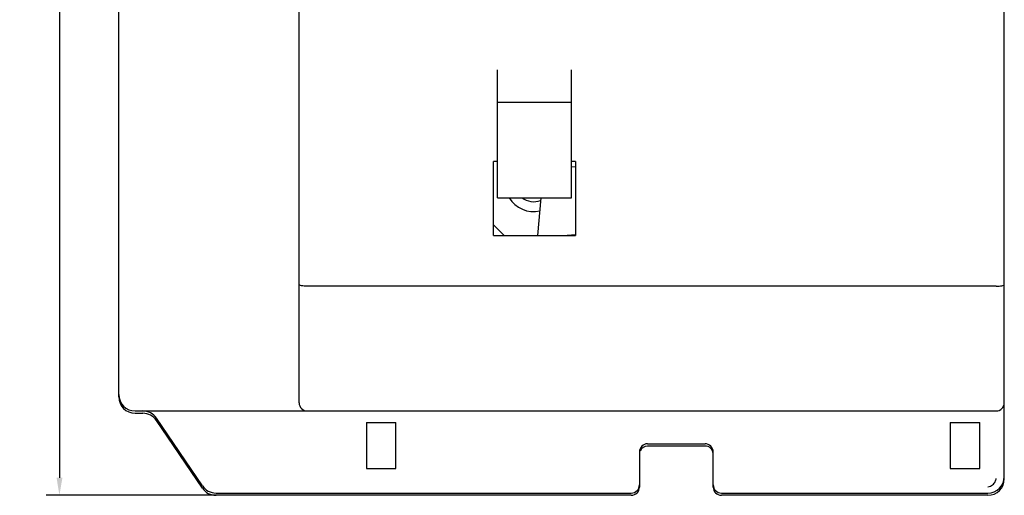
# Model space of a CAD drawing. Units: millimetres. Extents: x 587 to 4379, y 186 to 932.
# Drawn here: x 2092 to 2204, y 656 to 710 of the extents above; entities that cross this region are included whole.
import ezdxf

# ---------------------------------------------------------------- set-up
doc = ezdxf.new("R2010")
doc.units = ezdxf.units.MM
doc.styles.add('DIM标注字', font='txt', dxfattribs={"width": 0.707, "height": 3.5})
doc.dimstyles.new('14', dxfattribs={"dimtxt": 3.5, "dimasz": 2, "dimexe": 1.5, "dimexo": 0, "dimgap": 0.5, "dimtad": 1, "dimdec": 1, "dimlfac": 0.4, "dimdsep": 46, "dimtxsty": 'DIM标注字', "dimcen": 0.5, "dimclrd": 1, "dimclre": 1, "dimclrt": 2, "dimadec": 0, "dimazin": 0, "dimtfac": 0.8, "dimtdec": 1, "dimtmove": 0, "dimatfit": 3, "dimfxl": 0, "dimarcsym": 0})

# ---------------------------------------------------------------- blocks, each defined once
blk = doc.blocks.new('*D49')
at = {"color": 1, "linetype": 'Continuous', "lineweight": -2}
for p, q in [((2143.55, 829.68), (2094.86, 829.68)), ((2096.36, 827.68), (2096.36, 657.61)), ((2138, 655.61), (2094.86, 655.61))]:
    blk.add_line(p, q, dxfattribs=at)
at = {"color": 1, "linetype": 'Continuous', "lineweight": 106}
for points in [[(2096.03, 827.68), (2096.7, 827.68), (2096.36, 829.68)], [(2096.03, 657.61), (2096.7, 657.61), (2096.36, 655.61)]]:
    blk.add_solid(points, dxfattribs=at)
at = {"layer": 'Defpoints', "color": 0, "linetype": 'Continuous', "lineweight": 106}
for p in [(2143.55, 829.68), (2096.36, 655.61), (2138, 655.61)]:
    blk.add_point(p, dxfattribs=at)
at = {"color": 2, "linetype": 'Continuous', "insert": (2094.11, 720.87), "char_height": 3.5, "attachment_point": 5, "rotation": 90, "style": 'DIM标注字'}
blk.add_mtext('94max', dxfattribs=at)

msp = doc.modelspace()

# ---------------------------------------------------------------- linework, layer by layer
at = {"color": 7, "linetype": 'Continuous'}
for p, q in [((2103.1435, 666.8579), (2103.1435, 776.1704)), ((2204.3935, 657.4829), (2204.3935, 776.1704)), ((2123.7685, 666.1791), (2123.7685, 762.7985)), ((2146.456, 689.6166), (2146.456, 704.2416)), ((2154.8935, 689.6166), (2154.8935, 704.2416)), ((2154.8935, 700.4916), (2146.456, 700.4916)), ((2146.456, 693.7433), (2145.9873, 693.7433)), ((2145.9873, 685.3058), (2145.9873, 693.7433)), ((2155.3623, 693.7433), (2154.8935, 693.7433)), ((2155.3623, 693.7433), (2155.3623, 685.3058)), ((2155.3623, 693.1457), (2154.8935, 693.1129)), ((2146.456, 689.6166), (2154.8935, 689.6166)), ((2151.0554, 685.3058), (2151.4325, 689.6166)), ((2151.4137, 689.6166), (2151.3788, 689.2182)), ((2151.3975, 689.2166), (2151.3788, 689.2182)), ((2145.9873, 686.5229), (2147.2044, 685.3058)), ((2145.9873, 685.3058), (2155.3623, 685.3058)), ((2153.9528, 685.3058), (2155.3554, 685.4038)), ((2203.456, 679.4916), (2124.706, 679.4916)), ((2105.0185, 665.2416), (2203.456, 665.2416)), ((2105.0185, 664.9829), (2105.9011, 664.9829)), ((2112.7105, 656.6873), (2107.4516, 664.421)), ((2112.7105, 656.4286), (2107.4516, 664.1622)), ((2131.456, 663.9291), (2134.831, 663.9291)), ((2131.456, 663.9291), (2131.456, 658.6791)), ((2134.831, 658.6791), (2134.831, 663.9291)), ((2198.206, 663.9291), (2201.581, 663.9291)), ((2198.206, 663.9291), (2198.206, 658.6791)), ((2201.581, 658.6791), (2201.581, 663.9291)), ((2163.6123, 661.4916), (2170.1747, 661.4916)), ((2170.1748, 661.2329), (2163.6123, 661.2329)), ((2162.6748, 660.5541), (2162.6748, 656.5454)), ((2171.1123, 656.5454), (2171.1123, 660.5541)), ((2131.456, 658.6791), (2134.831, 658.6791)), ((2198.206, 658.6791), (2201.581, 658.6791)), ((2114.2609, 655.8666), (2161.7373, 655.8666)), ((2161.7373, 655.6079), (2114.2609, 655.6079)), ((2172.0498, 655.8666), (2202.5186, 655.8666)), ((2202.5185, 655.6079), (2172.0498, 655.6079))]:
    msp.add_line(p, q, dxfattribs=at)
for centre, radius, start, end in [((2150.581, 691.3041), 3.2812, 211.003997, 282.685959), ((2150.581, 691.3041), 2.1446, 231.922149, 291.312638), ((2105.0185, 667.1166), 1.875, 180, 270), ((2105.0185, 666.8579), 1.875, 180, 270), ((2124.706, 666.1791), 0.9375, 180, 270), ((2203.456, 666.1791), 0.9375, 270, 0), ((2105.9011, 663.3666), 1.875, 34.215701, 90), ((2105.9011, 663.1079), 1.875, 34.215702, 90), ((2163.6123, 660.5541), 0.9375, 90, 180), ((2163.6123, 660.2954), 0.9375, 90, 156.707553), ((2170.1748, 660.5541), 0.9375, 359.999999, 90), ((2170.1748, 660.2954), 0.9375, 6.064323, 90), ((2202.5185, 657.7416), 1.875, 270, 360), ((2202.5185, 657.4829), 1.875, 270, 0), ((2114.2609, 657.7416), 1.875, 214.215702, 270), ((2114.2609, 657.4829), 1.875, 214.215702, 270), ((2161.7373, 656.8041), 0.9375, 270, 0), ((2161.7373, 656.5454), 0.9375, 270, 360), ((2172.0498, 656.8041), 0.9375, 180, 270), ((2172.0498, 656.5454), 0.9375, 180, 270)]:
    msp.add_arc(centre, radius, start, end, dxfattribs=at)
for points, start_tangent, end_tangent in [([(2124.706, 679.4916), (2124.3435, 679.5067), (2124.0393, 679.5492), (2123.8384, 679.612), (2123.7685, 679.6853)], (-1, 0), (0, 1)), ([(2203.456, 679.4916), (2203.8185, 679.5067), (2204.1227, 679.5492), (2204.3237, 679.612), (2204.3935, 679.6853)], (1, 0), (0, 1)), ([(2202.5186, 656.5853), (2202.8121, 656.6656), (2203.0504, 656.8125), (2203.2267, 656.9825), (2203.3497, 657.1724), (2203.4355, 657.3808), (2203.456, 657.5228)], (0.9894962, 0.14455889), (-0.11184044, 0.99372618))]:
    msp.add_spline(points, degree=3, dxfattribs=dict(at, start_tangent=start_tangent, end_tangent=end_tangent))

# ---------------------------------------------------------------- dimensions: what is measured, and where the dimension line sits
dim = msp.add_linear_dim(base=(2096.362, 655.6079), p1=(2143.5498, 829.6791), p2=(2137.9991, 655.6079), angle=90, text='94max', dimstyle='14', dxfattribs=at)
dim.commit()
dim.dimension.update_dxf_attribs({"geometry": '*D49', "text_midpoint": (2096.362, 720.8676), "dimtype": 160})

doc.saveas('drawing.dxf')
